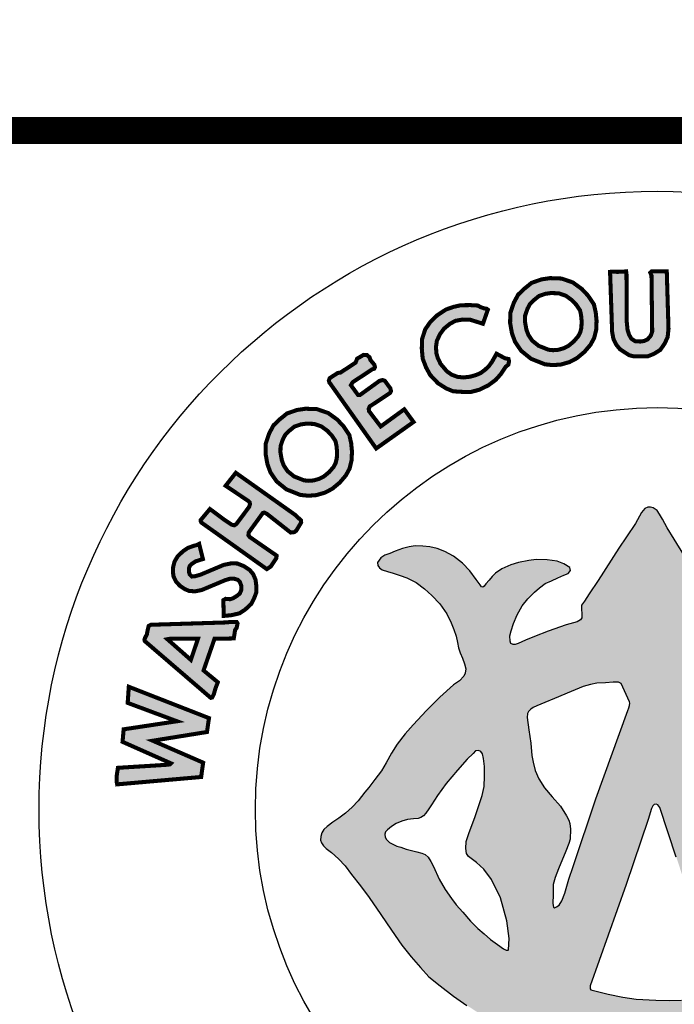
# Model space of a CAD drawing. Units: feet. Extents: x 0 to 28.2, y 0 to 16.7.
# Drawn here: x 21.6 to 22.1, y 6.6 to 7.3 of the extents above; entities that cross this region are included whole.
import ezdxf
from ezdxf import colors
from ezdxf.entities.mleader import LeaderData, LeaderLine
from ezdxf.math import Vec2, Vec3

# ---------------------------------------------------------------- set-up
doc = ezdxf.new("R2010")
doc.units = ezdxf.units.FT
doc.header["$MEASUREMENT"] = 0
for name, color, linetype in [('ANNO-TEXT', 1, 'CONTINUOUS'), ('SEAL', 2, 'CONTINUOUS'), ('TB_TEXT', 1, 'CONTINUOUS')]:
    doc.layers.add(name, color=color, linetype=linetype)
doc.styles.add('L100', font='romans.shx')

msp = doc.modelspace()

# ---------------------------------------------------------------- hatches: boundary and pattern name
at = {"layer": 'SEAL'}
for points in [[(22.01463, 7.10663), (22.01616, 7.0623), (22.01704, 7.05728), (22.01909, 7.05292), (22.02192, 7.04946), (22.02538, 7.04715), (22.02885, 7.04497), (22.03245, 7.04407), (22.04233, 7.04407), (22.04709, 7.04599), (22.05184, 7.04894), (22.05505, 7.05369), (22.05723, 7.05831), (22.05787, 7.06447), (22.05659, 7.10707), (22.04555, 7.10707), (22.04439, 7.10605), (22.04529, 7.10387), (22.0458, 7.06242), (22.04477, 7.05947), (22.04233, 7.05664), (22.03977, 7.05549), (22.03707, 7.0551), (22.03322, 7.05536), (22.03039, 7.05716), (22.02872, 7.06011), (22.02757, 7.0637), (22.02692, 7.07025), (22.0268, 7.10476), (22.02653, 7.10701), (22.02473, 7.10683), (22.02014, 7.10665), (22.01582, 7.10683)], [(21.92422, 7.07865), (21.92058, 7.06826), (21.91122, 7.0712), (21.90558, 7.07138), (21.90021, 7.07042), (21.89613, 7.06817), (21.89188, 7.06471), (21.88885, 7.06064), (21.88651, 7.0557), (21.88582, 7.05111), (21.88616, 7.04634), (21.88712, 7.04305), (21.8892, 7.03863), (21.89388, 7.03309), (21.89743, 7.03058), (21.90159, 7.02902), (21.90619, 7.0285), (21.91113, 7.0291), (21.91546, 7.03032), (21.91893, 7.03179), (21.92214, 7.03421), (21.92509, 7.03707), (21.92734, 7.04019), (21.93063, 7.04608), (21.93688, 7.0427), (21.93948, 7.04218), (21.93991, 7.04045), (21.93939, 7.03803), (21.93748, 7.03647), (21.93384, 7.03101), (21.93002, 7.02676), (21.92447, 7.02263), (21.91772, 7.01936), (21.91172, 7.01784), (21.90562, 7.01784), (21.89854, 7.01827), (21.89332, 7.02045), (21.88733, 7.02426), (21.88155, 7.03035), (21.8785, 7.0359), (21.876, 7.04244), (21.87534, 7.04984), (21.87556, 7.05691), (21.87785, 7.0641), (21.88177, 7.06976), (21.88667, 7.07444), (21.89328, 7.07882), (21.89888, 7.08075), (21.90415, 7.08194), (21.91114, 7.08204), (21.91684, 7.08172), (21.91871, 7.0806), (21.9213, 7.0797), (21.92336, 7.07933)], [(21.80756, 7.02402), (21.8416, 6.97597), (21.86923, 6.99558), (21.86238, 7.00497), (21.84494, 6.99227), (21.83631, 7.00357), (21.83607, 7.00528), (21.8368, 7.00707), (21.85194, 7.01707), (21.85255, 7.01833), (21.85212, 7.02041), (21.84796, 7.02607), (21.84624, 7.02664), (21.84395, 7.02593), (21.82968, 7.01561), (21.82818, 7.01554), (21.82287, 7.02285), (21.8243, 7.02507), (21.83864, 7.03452), (21.84018, 7.03502), (21.84066, 7.03608), (21.84026, 7.03789), (21.83734, 7.04143), (21.83668, 7.04346), (21.83482, 7.04506), (21.83225, 7.04523), (21.82747, 7.0424), (21.82637, 7.03948), (21.81517, 7.03214), (21.81309, 7.03183), (21.80716, 7.02794), (21.80658, 7.02617), (21.80698, 7.02475)], [(21.71222, 6.9212), (21.76069, 6.88672), (21.76371, 6.88877), (21.76768, 6.89479), (21.76795, 6.89671), (21.76617, 6.89794), (21.74796, 6.91053), (21.74711, 6.91169), (21.7472, 6.9137), (21.74941, 6.91677), (21.75776, 6.92828), (21.75882, 6.92857), (21.76074, 6.92761), (21.7783, 6.9138), (21.78099, 6.91409), (21.78243, 6.91514), (21.78608, 6.92118), (21.78598, 6.92281), (21.78138, 6.92704), (21.73773, 6.95797), (21.7302, 6.9484), (21.74688, 6.93722), (21.74806, 6.93604), (21.74817, 6.93464), (21.74763, 6.93281), (21.73817, 6.92012), (21.73661, 6.91913), (21.73473, 6.91958), (21.7296, 6.92297), (21.71858, 6.93119), (21.71179, 6.92304), (21.71179, 6.92207)], [(21.71062, 6.90542), (21.71339, 6.8942), (21.7079, 6.89244), (21.70517, 6.89059), (21.70362, 6.88894), (21.70304, 6.88719), (21.70304, 6.88486), (21.70362, 6.88282), (21.70517, 6.88127), (21.70712, 6.88136), (21.7114, 6.88253), (21.7287, 6.88982), (21.73425, 6.89098), (21.73882, 6.89089), (21.74387, 6.88885), (21.74796, 6.88613), (21.75058, 6.88302), (21.75233, 6.87884), (21.75291, 6.87437), (21.75291, 6.86951), (21.75155, 6.86582), (21.74922, 6.86106), (21.74455, 6.85669), (21.74047, 6.85406), (21.73483, 6.8527), (21.73201, 6.85241), (21.7288, 6.85212), (21.72851, 6.86378), (21.73016, 6.86475), (21.73347, 6.86446), (21.73561, 6.86514), (21.73862, 6.86698), (21.74066, 6.86864), (21.74183, 6.87136), (21.74183, 6.87427), (21.74076, 6.87719), (21.73911, 6.87884), (21.73648, 6.87962), (21.73337, 6.87962), (21.72987, 6.87855), (21.71247, 6.87126), (21.70751, 6.87029), (21.70323, 6.87058), (21.70002, 6.87194), (21.69652, 6.87427), (21.6936, 6.87728), (21.69147, 6.88175), (21.69117, 6.88729), (21.69234, 6.89215), (21.69477, 6.89633), (21.69876, 6.90002), (21.70216, 6.90235), (21.70702, 6.9041), (21.70906, 6.90459)], [(21.64995, 6.72749), (21.71209, 6.73295), (21.71358, 6.74355), (21.6763, 6.75977), (21.7164, 6.76623), (21.71789, 6.7765), (21.65857, 6.79968), (21.65774, 6.78776), (21.6942, 6.77418), (21.65476, 6.76822), (21.65393, 6.75895), (21.68972, 6.74305), (21.68887, 6.74225), (21.68602, 6.74192), (21.65052, 6.73973), (21.64954, 6.73338), (21.64954, 6.7298)]]:
    msp.add_hatch(color=6, dxfattribs=at).paths.add_polyline_path(points)
h = msp.add_hatch(color=6, dxfattribs=at)
h.paths.add_polyline_path([(21.97085, 7.09098), (21.9767, 7.09077), (21.98193, 7.08896), (21.98643, 7.08569), (21.98966, 7.08225), (21.9924, 7.07819), (21.99316, 7.07482), (21.99362, 7.07007), (21.99341, 7.06529), (21.9925, 7.06167), (21.991, 7.05892), (21.98781, 7.0552), (21.98395, 7.05198), (21.98052, 7.05018), (21.97633, 7.04898), (21.97251, 7.04868), (21.9691, 7.04903), (21.96177, 7.05194), (21.95706, 7.05577), (21.95419, 7.05997), (21.95272, 7.06399), (21.95171, 7.06969), (21.95181, 7.07433), (21.95354, 7.07942), (21.95547, 7.08301), (21.95829, 7.08573), (21.96203, 7.08876), (21.96665, 7.09037)], flags=16)
h.paths.add_polyline_path([(21.97025, 7.10201), (21.97873, 7.1017), (21.98707, 7.09883), (21.99374, 7.09398), (21.99828, 7.08913), (22.00268, 7.08262), (22.00404, 7.07656), (22.00465, 7.07035), (22.00435, 7.06369), (22.00283, 7.05763), (22.0001, 7.05263), (21.99556, 7.04733), (21.9901, 7.04279), (21.98464, 7.03991), (21.97828, 7.0381), (21.97237, 7.03764), (21.96646, 7.03825), (21.95615, 7.04234), (21.94888, 7.04824), (21.94433, 7.05491), (21.94206, 7.06112), (21.94069, 7.06884), (21.94084, 7.07626), (21.94342, 7.08383), (21.9466, 7.08974), (21.951, 7.09398), (21.9566, 7.09852), (21.96403, 7.1011)])
h = msp.add_hatch(color=6, dxfattribs=at)
h.paths.add_polyline_path([(21.78988, 6.99436), (21.79573, 6.99415), (21.80096, 6.99234), (21.80546, 6.98907), (21.80869, 6.98563), (21.81144, 6.98156), (21.8122, 6.97819), (21.81266, 6.97345), (21.81244, 6.96867), (21.81154, 6.96504), (21.81004, 6.9623), (21.80684, 6.95857), (21.80298, 6.95536), (21.79956, 6.95355), (21.79536, 6.95235), (21.79154, 6.95206), (21.78813, 6.95241), (21.78081, 6.95532), (21.77609, 6.95915), (21.77322, 6.96335), (21.77175, 6.96736), (21.77075, 6.97307), (21.77084, 6.97771), (21.77257, 6.9828), (21.77451, 6.98639), (21.77733, 6.98911), (21.78107, 6.99214), (21.78569, 6.99374)], flags=16)
h.paths.add_polyline_path([(21.78928, 7.00538), (21.79777, 7.00508), (21.8061, 7.0022), (21.81277, 6.99736), (21.81732, 6.99251), (21.82171, 6.986), (21.82308, 6.97994), (21.82368, 6.97373), (21.82338, 6.96707), (21.82187, 6.96101), (21.81914, 6.95601), (21.81459, 6.95071), (21.80913, 6.94617), (21.80368, 6.94329), (21.79731, 6.94147), (21.7914, 6.94102), (21.78549, 6.94162), (21.77518, 6.94571), (21.76791, 6.95162), (21.76336, 6.95828), (21.76109, 6.96449), (21.75973, 6.97222), (21.75988, 6.97964), (21.76245, 6.98721), (21.76564, 6.99312), (21.77003, 6.99736), (21.77564, 7.0019), (21.78307, 7.00448)])
h = msp.add_hatch(color=6, dxfattribs=at)
h.paths.add_polyline_path([(22.19248, 6.84264), (22.19559, 6.85272), (22.1993, 6.86048), (22.20259, 6.86705), (22.20613, 6.87135), (22.21085, 6.87699), (22.21549, 6.88095), (22.22064, 6.88474), (22.22628, 6.8887), (22.23303, 6.89216), (22.23997, 6.89567), (22.24463, 6.8975), (22.24638, 6.89891), (22.24663, 6.90141), (22.24638, 6.90374), (22.24388, 6.90565), (22.23864, 6.90798), (22.23239, 6.91039), (22.22498, 6.91214), (22.21957, 6.91222), (22.21474, 6.91189), (22.20958, 6.91114), (22.203, 6.90914), (22.19676, 6.90607), (22.19218, 6.90282), (22.18815, 6.89937), (22.18341, 6.89421), (22.18016, 6.89013), (22.17783, 6.88606), (22.17533, 6.8814), (22.17432, 6.87993), (22.17327, 6.87836), (22.17105, 6.87708), (22.16935, 6.8781), (22.16607, 6.88072), (22.16104, 6.88497), (22.15626, 6.8883), (22.15201, 6.89098), (22.14736, 6.89314), (22.14292, 6.89451), (22.13928, 6.89535), (22.13485, 6.89609), (22.12868, 6.89609), (22.12251, 6.89563), (22.11845, 6.89425), (22.1144, 6.89305), (22.11117, 6.89222), (22.10832, 6.89103), (22.1074, 6.88955), (22.1074, 6.88716), (22.10887, 6.88633), (22.11191, 6.88476), (22.11578, 6.8832), (22.12048, 6.88108), (22.12582, 6.87795), (22.13181, 6.87344), (22.13624, 6.86948), (22.14076, 6.86427), (22.14352, 6.8604), (22.14536, 6.85635), (22.14776, 6.85193), (22.14923, 6.84861), (22.15071, 6.8453), (22.15108, 6.84281), (22.1508, 6.83968), (22.15034, 6.83803), (22.14905, 6.83729), (22.14638, 6.83729), (22.1437, 6.8383), (22.13974, 6.84014), (22.13338, 6.84272), (22.12629, 6.84475), (22.11984, 6.84677), (22.11376, 6.84815), (22.10814, 6.8499), (22.1027, 6.85128), (22.09892, 6.85193), (22.09643, 6.85239), (22.09422, 6.85626), (22.08952, 6.86611), (22.08584, 6.87219), (22.0812, 6.87815), (22.07586, 6.88689), (22.06913, 6.8973), (22.06203, 6.90881), (22.05697, 6.91737), (22.05336, 6.92367), (22.05133, 6.92735), (22.0494, 6.93002), (22.04663, 6.93204), (22.04461, 6.9326), (22.04249, 6.9326), (22.04037, 6.93168), (22.03797, 6.92873), (22.03355, 6.92044), (22.02682, 6.9105), (22.02111, 6.90212), (22.00588, 6.8784), (21.99924, 6.86855), (21.99565, 6.86302), (21.99353, 6.85999), (21.99372, 6.85059), (21.99278, 6.84916), (21.99019, 6.84778), (21.98227, 6.84548), (21.96882, 6.84079), (21.95877, 6.83692), (21.95205, 6.83406), (21.9467, 6.83167), (21.94449, 6.83084), (21.94283, 6.83093), (21.94127, 6.83167), (21.94081, 6.83351), (21.94053, 6.83729), (21.94136, 6.84106), (21.94311, 6.8464), (21.94597, 6.85294), (21.94956, 6.85948), (21.9538, 6.86482), (21.95877, 6.86979), (21.96248, 6.87297), (21.96663, 6.87601), (21.97133, 6.87813), (21.97593, 6.88025), (21.98054, 6.88218), (21.98358, 6.88356), (21.98524, 6.88559), (21.98478, 6.88798), (21.98054, 6.89056), (21.97547, 6.8925), (21.96819, 6.89351), (21.96008, 6.89378), (21.95447, 6.89311), (21.94682, 6.89162), (21.94121, 6.8899), (21.93464, 6.88682), (21.92998, 6.88383), (21.9273, 6.88116), (21.92513, 6.87868), (21.92263, 6.87577), (21.92094, 6.87341), (21.91959, 6.87371), (21.91847, 6.8751), (21.91552, 6.87916), (21.91091, 6.88546), (21.9055, 6.89109), (21.89877, 6.89621), (21.89247, 6.8998), (21.88674, 6.90206), (21.88126, 6.90332), (21.87622, 6.90383), (21.87037, 6.90389), (21.86596, 6.90326), (21.86099, 6.90187), (21.85563, 6.90005), (21.85158, 6.8984), (21.84811, 6.89702), (21.84509, 6.89519), (21.8437, 6.89343), (21.84263, 6.89155), (21.84276, 6.88947), (21.84402, 6.88764), (21.8461, 6.88613), (21.84994, 6.88506), (21.85422, 6.88368), (21.85938, 6.88192), (21.86436, 6.88028), (21.87116, 6.87682), (21.87727, 6.87217), (21.88274, 6.86713), (21.88875, 6.86112), (21.89393, 6.85354), (21.89697, 6.84696), (21.89916, 6.84207), (21.90067, 6.83702), (21.90182, 6.8325), (21.90238, 6.82841), (21.90361, 6.82491), (21.90536, 6.8208), (21.90702, 6.8166), (21.9079, 6.81301), (21.90755, 6.80977), (21.90632, 6.80759), (21.90326, 6.80409), (21.89888, 6.8012), (21.88858, 6.79201), (21.8789, 6.78223), (21.86884, 6.77148), (21.86309, 6.76495), (21.85706, 6.75711), (21.85295, 6.75051), (21.84893, 6.74334), (21.84558, 6.7375), (21.84051, 6.731), (21.83611, 6.72507), (21.83315, 6.7217), (21.82819, 6.71521), (21.8237, 6.71054), (21.81881, 6.70626), (21.81402, 6.70256), (21.80955, 6.6995), (21.80533, 6.69643), (21.80282, 6.69407), (21.80145, 6.69173), (21.80058, 6.6888), (21.80048, 6.68628), (21.80117, 6.68431), (21.8025, 6.68206), (21.80466, 6.68005), (21.80842, 6.67719), (21.81379, 6.67245), (21.81854, 6.66729), (21.82339, 6.66079), (21.8301, 6.65254), (21.83629, 6.64377), (21.84509, 6.63111), (21.85283, 6.61956), (21.86057, 6.60852), (21.86749, 6.59996), (21.8743, 6.59191), (21.88045, 6.58502), (21.88891, 6.57852), (21.89882, 6.57089), (21.90873, 6.56398), (21.92112, 6.55593), (21.92897, 6.55077), (21.93846, 6.54438), (21.94786, 6.5386), (21.94662, 6.5319), (21.94414, 6.52303), (21.94156, 6.51851), (21.93815, 6.51129), (21.93557, 6.50592), (21.9333, 6.50035), (21.93165, 6.4954), (21.92979, 6.49035), (21.92928, 6.48612), (21.92954, 6.48352), (21.9301, 6.482), (21.93131, 6.48113), (21.9341, 6.48032), (21.93887, 6.47845), (21.94308, 6.47677), (21.94597, 6.47566), (21.94856, 6.4749), (21.95074, 6.47495), (21.95216, 6.47601), (21.95333, 6.47779), (21.95475, 6.48058), (21.95668, 6.48529), (21.95795, 6.4896), (21.95932, 6.49259), (21.96165, 6.49594), (21.96424, 6.49873), (21.96627, 6.49888), (21.96718, 6.49822), (21.96824, 6.49583), (21.97002, 6.49087), (21.97073, 6.48699), (21.97236, 6.48027), (21.97307, 6.47518), (21.97358, 6.46968), (21.9745, 6.4657), (21.97695, 6.46255), (21.98133, 6.4601), (21.98908, 6.45888), (21.99438, 6.45725), (21.99835, 6.45664), (22.00365, 6.45633), (22.00597, 6.45629), (22.00637, 6.45774), (22.00597, 6.46115), (22.00487, 6.46881), (22.00167, 6.4866), (21.99894, 6.50453), (21.99709, 6.51482), (21.99614, 6.51845), (21.99582, 6.52177), (21.9963, 6.52335), (21.99835, 6.52375), (22.00152, 6.52327), (22.00753, 6.52217), (22.01504, 6.52122), (22.02389, 6.52035), (22.03767, 6.52003), (22.05393, 6.52003), (22.06852, 6.52047), (22.083, 6.52181), (22.09413, 6.52325), (22.10182, 6.5247), (22.1058, 6.52566), (22.10924, 6.5267), (22.1113, 6.52656), (22.11247, 6.52532), (22.11268, 6.52195), (22.11233, 6.51646), (22.1113, 6.5102), (22.10986, 6.50333), (22.10965, 6.49715), (22.1093, 6.48861), (22.10765, 6.48019), (22.1063, 6.474), (22.10533, 6.46848), (22.10513, 6.46171), (22.10539, 6.45819), (22.1073, 6.45724), (22.11151, 6.45799), (22.11592, 6.45975), (22.12189, 6.46145), (22.12427, 6.4624), (22.12848, 6.46301), (22.13052, 6.4641), (22.13242, 6.46532), (22.1333, 6.4683), (22.13473, 6.47536), (22.13676, 6.48377), (22.13738, 6.48797), (22.13899, 6.49287), (22.13955, 6.49599), (22.1404, 6.49929), (22.14116, 6.50108), (22.14385, 6.50288), (22.14496, 6.50186), (22.1457, 6.49912), (22.14755, 6.4949), (22.14948, 6.49059), (22.15134, 6.48629), (22.15364, 6.48185), (22.15572, 6.47821), (22.1569, 6.4771), (22.15928, 6.47688), (22.16106, 6.47747), (22.16477, 6.47844), (22.17033, 6.48036), (22.17345, 6.48148), (22.17656, 6.48296), (22.17805, 6.48437), (22.17946, 6.48652), (22.1802, 6.4883), (22.1802, 6.49111), (22.17968, 6.49356), (22.17812, 6.49667), (22.17552, 6.50179), (22.17137, 6.50987), (22.1665, 6.51915), (22.16299, 6.5275), (22.16081, 6.53391), (22.15991, 6.53867), (22.15933, 6.54228), (22.15961, 6.54515), (22.18518, 6.55995), (22.20252, 6.57108), (22.2148, 6.57981), (22.22632, 6.59005), (22.23492, 6.59865), (22.24214, 6.60751), (22.24851, 6.61594), (22.25231, 6.62226), (22.25459, 6.62694), (22.25548, 6.63289), (22.25497, 6.63681), (22.25474, 6.63971), (22.25252, 6.6413), (22.24897, 6.6429), (22.24436, 6.64246), (22.2369, 6.64246), (22.2338, 6.64255), (22.23131, 6.64157), (22.22599, 6.64086), (22.22013, 6.64059), (22.21481, 6.64086), (22.21037, 6.64228), (22.207, 6.64432), (22.20292, 6.64512), (22.1983, 6.64503), (22.19351, 6.6437), (22.19067, 6.6421), (22.18668, 6.63829), (22.18375, 6.63554), (22.18291, 6.63267), (22.18238, 6.62868), (22.18184, 6.62523), (22.1806, 6.62248), (22.17794, 6.61955), (22.17164, 6.61521), (22.16756, 6.61157), (22.1656, 6.60997), (22.16322, 6.60899), (22.16197, 6.61024), (22.16152, 6.61326), (22.16134, 6.6254), (22.16285, 6.63223), (22.16534, 6.63862), (22.16827, 6.64473), (22.17217, 6.65068), (22.17848, 6.65951), (22.18496, 6.66803), (22.19446, 6.67964), (22.19451, 6.68146), (22.19349, 6.68427), (22.18638, 6.70138), (22.17885, 6.72078), (22.1772, 6.72795), (22.17677, 6.73365), (22.17694, 6.7404), (22.1779, 6.74653), (22.17825, 6.75063), (22.17912, 6.75322), (22.17972, 6.75634), (22.18033, 6.75858), (22.18293, 6.75928), (22.18466, 6.75867), (22.18803, 6.75685), (22.19287, 6.75288), (22.19573, 6.74916), (22.20066, 6.74259), (22.2068, 6.73412), (22.21089, 6.72819), (22.2166, 6.72137), (22.22283, 6.71609), (22.22802, 6.71315), (22.2333, 6.71117), (22.23901, 6.71091), (22.24428, 6.71229), (22.25025, 6.71549), (22.25371, 6.71912), (22.25613, 6.72361), (22.25691, 6.72923), (22.25674, 6.73537), (22.25484, 6.74081), (22.25301, 6.74294), (22.24921, 6.74648), (22.24566, 6.74908), (22.24246, 6.75141), (22.23943, 6.75279), (22.23727, 6.75426), (22.23666, 6.75547), (22.23611, 6.75822), (22.23952, 6.75997), (22.2435, 6.76178), (22.24877, 6.7649), (22.25531, 6.76987), (22.25975, 6.77473), (22.26326, 6.77943), (22.26642, 6.78506), (22.26872, 6.79035), (22.26932, 6.79727), (22.26924, 6.80597), (22.26837, 6.81188), (22.26593, 6.81812), (22.26306, 6.82334), (22.26027, 6.82671), (22.25665, 6.82958), (22.25285, 6.8311), (22.24838, 6.83152), (22.24341, 6.83126), (22.23945, 6.83051), (22.23582, 6.82806), (22.23169, 6.82343), (22.22832, 6.81854), (22.22562, 6.81399), (22.22224, 6.80986), (22.21946, 6.80691), (22.216, 6.80405), (22.21238, 6.8032), (22.20816, 6.8032), (22.20411, 6.80413), (22.20032, 6.80632), (22.19475, 6.81053), (22.19037, 6.81399), (22.18894, 6.81576), (22.18919, 6.82587), (22.19012, 6.83455)])
h.paths.add_polyline_path([(22.08011, 6.80381), (22.08276, 6.80419), (22.08576, 6.80408), (22.08956, 6.80348), (22.09613, 6.80199), (22.1045, 6.80004), (22.11381, 6.7973), (22.12546, 6.79254), (22.13461, 6.78859), (22.14633, 6.78165), (22.14726, 6.78054), (22.14755, 6.77938), (22.14769, 6.77663), (22.14736, 6.77335), (22.14642, 6.76749), (22.1449, 6.76151), (22.14337, 6.75529), (22.1429, 6.74744), (22.1415, 6.73747), (22.14044, 6.73219), (22.13891, 6.72856), (22.13632, 6.72391), (22.13209, 6.71758), (22.12705, 6.71101), (22.11848, 6.70046), (22.11508, 6.69612), (22.11484, 6.69343), (22.11508, 6.69002), (22.11637, 6.68545), (22.11895, 6.6776), (22.12336, 6.66493), (22.12569, 6.65444), (22.12627, 6.64661), (22.12494, 6.64037), (22.12452, 6.63629), (22.12377, 6.63546), (22.12236, 6.63571), (22.12127, 6.63654), (22.11977, 6.6402), (22.10509, 6.68368), (22.07726, 6.77181), (22.07339, 6.78254), (22.07284, 6.78581), (22.07291, 6.789), (22.07395, 6.79186), (22.07483, 6.79447), (22.07673, 6.79778), (22.07781, 6.80076), (22.07834, 6.80254)], flags=16)
h.paths.add_polyline_path([(22.02276, 6.802), (22.0292, 6.7881), (22.02912, 6.78582), (22.02844, 6.78402), (22.02777, 6.78215), (22.00412, 6.7169), (21.98741, 6.66662), (21.98408, 6.65738), (21.98123, 6.64709), (21.97896, 6.64144), (21.9769, 6.63811), (21.97489, 6.63679), (21.97362, 6.63626), (21.97278, 6.63674), (21.97225, 6.63943), (21.97252, 6.64593), (21.97252, 6.65345), (21.97392, 6.6585), (21.9765, 6.66505), (21.98189, 6.67803), (21.98418, 6.68367), (21.98502, 6.68687), (21.98532, 6.69427), (21.98486, 6.69854), (21.9841, 6.70095), (21.98247, 6.70431), (21.97786, 6.71124), (21.9718, 6.7183), (21.96618, 6.72502), (21.96188, 6.73152), (21.95923, 6.7378), (21.9578, 6.74398), (21.9568, 6.74893), (21.95592, 6.75786), (21.95455, 6.76783), (21.95318, 6.77702), (21.95348, 6.77981), (21.95421, 6.78138), (21.95597, 6.78304), (21.95764, 6.78436), (21.96048, 6.78559), (21.96641, 6.78795), (21.97347, 6.7911), (21.98597, 6.7962), (21.99484, 6.79977), (22.0001, 6.80135), (22.00476, 6.80239), (22.01126, 6.80259), (22.01686, 6.80304), (22.02078, 6.80299)], flags=16)
h.paths.add_polyline_path([(22.04886, 6.71272), (22.05009, 6.71223), (22.05156, 6.71039), (22.06366, 6.67366), (22.09124, 6.58953), (22.09466, 6.5765), (22.09481, 6.57402), (22.09416, 6.57318), (22.0914, 6.57213), (22.08522, 6.57026), (22.07615, 6.56882), (22.06738, 6.56796), (22.05874, 6.56753), (22.04839, 6.56796), (22.034, 6.56853), (22.02407, 6.57011), (22.01328, 6.57227), (22.00004, 6.57565), (21.99984, 6.5773), (21.99993, 6.57846), (22.02654, 6.65349), (22.04277, 6.7016), (22.04523, 6.70965), (22.04621, 6.71168), (22.04732, 6.71266)], flags=16)
h.paths.add_polyline_path([(21.92025, 6.75019), (21.92093, 6.74662), (21.92185, 6.74059), (21.92185, 6.73358), (21.92148, 6.72601), (21.92, 6.71937), (21.9176, 6.71194), (21.9147, 6.70308), (21.9104, 6.69195), (21.90818, 6.68524), (21.90781, 6.68014), (21.9083, 6.67633), (21.90996, 6.67409), (21.9157, 6.66963), (21.92112, 6.66469), (21.92686, 6.6572), (21.93356, 6.6435), (21.93818, 6.62646), (21.94009, 6.61356), (21.9396, 6.60495), (21.9381, 6.60475), (21.93584, 6.60592), (21.93131, 6.60909), (21.92613, 6.61272), (21.92139, 6.61689), (21.91691, 6.62091), (21.91129, 6.62637), (21.90573, 6.63285), (21.90067, 6.63835), (21.89727, 6.64308), (21.89253, 6.64967), (21.8881, 6.65739), (21.88412, 6.66665), (21.88201, 6.67046), (21.88005, 6.6737), (21.87778, 6.67561), (21.87531, 6.67664), (21.8717, 6.67761), (21.86882, 6.67839), (21.86377, 6.67947), (21.85975, 6.68101), (21.85691, 6.68173), (21.85444, 6.68292), (21.8515, 6.68446), (21.84919, 6.68673), (21.84816, 6.68837), (21.84795, 6.69074), (21.84852, 6.69239), (21.85004, 6.69385), (21.85303, 6.69621), (21.85635, 6.69854), (21.86063, 6.70016), (21.86482, 6.70153), (21.86918, 6.70194), (21.87263, 6.70219), (21.87469, 6.70291), (21.87664, 6.70426), (21.8784, 6.70625), (21.88066, 6.70929), (21.88244, 6.71237), (21.88694, 6.71916), (21.89328, 6.72809), (21.90177, 6.73804), (21.90903, 6.74602), (21.91342, 6.75034), (21.91508, 6.75218), (21.91732, 6.75257), (21.91904, 6.75185)], flags=16)
h = msp.add_hatch(color=6, dxfattribs=at)
h.paths.add_polyline_path([(21.67036, 6.8335), (21.71921, 6.79149), (21.72027, 6.79177), (21.72153, 6.79439), (21.7227, 6.79853), (21.72442, 6.80303), (21.71387, 6.81177), (21.72198, 6.83518), (21.73622, 6.83545), (21.73723, 6.84174), (21.73838, 6.84334), (21.73901, 6.84654), (21.73829, 6.84769), (21.73491, 6.84769), (21.72966, 6.84725), (21.67494, 6.84556), (21.67325, 6.84467), (21.67254, 6.84183), (21.67192, 6.83845), (21.67049, 6.83569), (21.67016, 6.8344)])
h.paths.add_polyline_path([(21.68712, 6.83486), (21.70445, 6.81961), (21.70977, 6.83525), (21.68919, 6.83525)], flags=16)

# ---------------------------------------------------------------- linework, layer by layer
at = {"layer": 'SEAL', "color": 6, "const_width": 0.003}
for points in [[(21.97025, 7.10201), (21.97873, 7.1017), (21.98707, 7.09883), (21.99374, 7.09398), (21.99828, 7.08913), (22.00268, 7.08262), (22.00404, 7.07656), (22.00465, 7.07035), (22.00435, 7.06369), (22.00283, 7.05763), (22.0001, 7.05263), (21.99556, 7.04733), (21.9901, 7.04279), (21.98464, 7.03991), (21.97828, 7.0381), (21.97237, 7.03764), (21.96646, 7.03825), (21.95615, 7.04234), (21.94888, 7.04824), (21.94433, 7.05491), (21.94206, 7.06112), (21.94069, 7.06884), (21.94084, 7.07626), (21.94342, 7.08383), (21.9466, 7.08974), (21.951, 7.09398), (21.9566, 7.09852), (21.96403, 7.1011)], [(22.01463, 7.10663), (22.01616, 7.0623), (22.01704, 7.05728), (22.01909, 7.05292), (22.02192, 7.04946), (22.02538, 7.04715), (22.02885, 7.04497), (22.03245, 7.04407), (22.04233, 7.04407), (22.04709, 7.04599), (22.05184, 7.04894), (22.05505, 7.05369), (22.05723, 7.05831), (22.05787, 7.06447), (22.05659, 7.10707), (22.04555, 7.10707), (22.04439, 7.10605), (22.04529, 7.10387), (22.0458, 7.06242), (22.04477, 7.05947), (22.04233, 7.05664), (22.03977, 7.05549), (22.03707, 7.0551), (22.03322, 7.05536), (22.03039, 7.05716), (22.02872, 7.06011), (22.02757, 7.0637), (22.02692, 7.07025), (22.0268, 7.10476), (22.02653, 7.10701), (22.02473, 7.10683), (22.02014, 7.10665), (22.01582, 7.10683)], [(21.97085, 7.09098), (21.9767, 7.09077), (21.98193, 7.08896), (21.98643, 7.08569), (21.98966, 7.08225), (21.9924, 7.07819), (21.99316, 7.07482), (21.99362, 7.07007), (21.99341, 7.06529), (21.9925, 7.06167), (21.991, 7.05892), (21.98781, 7.0552), (21.98395, 7.05198), (21.98052, 7.05018), (21.97633, 7.04898), (21.97251, 7.04868), (21.9691, 7.04903), (21.96177, 7.05194), (21.95706, 7.05577), (21.95419, 7.05997), (21.95272, 7.06399), (21.95171, 7.06969), (21.95181, 7.07433), (21.95354, 7.07942), (21.95547, 7.08301), (21.95829, 7.08573), (21.96203, 7.08876), (21.96665, 7.09037)], [(21.92422, 7.07865), (21.92058, 7.06826), (21.91122, 7.0712), (21.90558, 7.07138), (21.90021, 7.07042), (21.89613, 7.06817), (21.89188, 7.06471), (21.88885, 7.06064), (21.88651, 7.0557), (21.88582, 7.05111), (21.88616, 7.04634), (21.88712, 7.04305), (21.8892, 7.03863), (21.89388, 7.03309), (21.89743, 7.03058), (21.90159, 7.02902), (21.90619, 7.0285), (21.91113, 7.0291), (21.91546, 7.03032), (21.91893, 7.03179), (21.92214, 7.03421), (21.92509, 7.03707), (21.92734, 7.04019), (21.93063, 7.04608), (21.93688, 7.0427), (21.93948, 7.04218), (21.93991, 7.04045), (21.93939, 7.03803), (21.93748, 7.03647), (21.93384, 7.03101), (21.93002, 7.02676), (21.92447, 7.02263), (21.91772, 7.01936), (21.91172, 7.01784), (21.90562, 7.01784), (21.89854, 7.01827), (21.89332, 7.02045), (21.88733, 7.02426), (21.88155, 7.03035), (21.8785, 7.0359), (21.876, 7.04244), (21.87534, 7.04984), (21.87556, 7.05691), (21.87785, 7.0641), (21.88177, 7.06976), (21.88667, 7.07444), (21.89328, 7.07882), (21.89888, 7.08075), (21.90415, 7.08194), (21.91114, 7.08204), (21.91684, 7.08172), (21.91871, 7.0806), (21.9213, 7.0797), (21.92336, 7.07933)], [(21.80756, 7.02402), (21.8416, 6.97597), (21.86923, 6.99558), (21.86238, 7.00497), (21.84494, 6.99227), (21.83631, 7.00357), (21.83607, 7.00528), (21.8368, 7.00707), (21.85194, 7.01707), (21.85255, 7.01833), (21.85212, 7.02041), (21.84796, 7.02607), (21.84624, 7.02664), (21.84395, 7.02593), (21.82968, 7.01561), (21.82818, 7.01554), (21.82287, 7.02285), (21.8243, 7.02507), (21.83864, 7.03452), (21.84018, 7.03502), (21.84066, 7.03608), (21.84026, 7.03789), (21.83734, 7.04143), (21.83668, 7.04346), (21.83482, 7.04506), (21.83225, 7.04523), (21.82747, 7.0424), (21.82637, 7.03948), (21.81517, 7.03214), (21.81309, 7.03183), (21.80716, 7.02794), (21.80658, 7.02617), (21.80698, 7.02475)], [(21.78928, 7.00538), (21.79777, 7.00508), (21.8061, 7.0022), (21.81277, 6.99736), (21.81732, 6.99251), (21.82171, 6.986), (21.82308, 6.97994), (21.82368, 6.97373), (21.82338, 6.96707), (21.82187, 6.96101), (21.81914, 6.95601), (21.81459, 6.95071), (21.80913, 6.94617), (21.80368, 6.94329), (21.79731, 6.94147), (21.7914, 6.94102), (21.78549, 6.94162), (21.77518, 6.94571), (21.76791, 6.95162), (21.76336, 6.95828), (21.76109, 6.96449), (21.75973, 6.97222), (21.75988, 6.97964), (21.76245, 6.98721), (21.76564, 6.99312), (21.77003, 6.99736), (21.77564, 7.0019), (21.78307, 7.00448)], [(21.78988, 6.99436), (21.79573, 6.99415), (21.80096, 6.99234), (21.80546, 6.98907), (21.80869, 6.98563), (21.81144, 6.98156), (21.8122, 6.97819), (21.81266, 6.97345), (21.81244, 6.96867), (21.81154, 6.96504), (21.81004, 6.9623), (21.80684, 6.95857), (21.80298, 6.95536), (21.79956, 6.95355), (21.79536, 6.95235), (21.79154, 6.95206), (21.78813, 6.95241), (21.78081, 6.95532), (21.77609, 6.95915), (21.77322, 6.96335), (21.77175, 6.96736), (21.77075, 6.97307), (21.77084, 6.97771), (21.77257, 6.9828), (21.77451, 6.98639), (21.77733, 6.98911), (21.78107, 6.99214), (21.78569, 6.99374)], [(21.71222, 6.9212), (21.76069, 6.88672), (21.76371, 6.88877), (21.76768, 6.89479), (21.76795, 6.89671), (21.76617, 6.89794), (21.74796, 6.91053), (21.74711, 6.91169), (21.7472, 6.9137), (21.74941, 6.91677), (21.75776, 6.92828), (21.75882, 6.92857), (21.76074, 6.92761), (21.7783, 6.9138), (21.78099, 6.91409), (21.78243, 6.91514), (21.78608, 6.92118), (21.78598, 6.92281), (21.78138, 6.92704), (21.73773, 6.95797), (21.7302, 6.9484), (21.74688, 6.93722), (21.74806, 6.93604), (21.74817, 6.93464), (21.74763, 6.93281), (21.73817, 6.92012), (21.73661, 6.91913), (21.73473, 6.91958), (21.7296, 6.92297), (21.71858, 6.93119), (21.71179, 6.92304), (21.71179, 6.92207)], [(21.71062, 6.90542), (21.71339, 6.8942), (21.7079, 6.89244), (21.70517, 6.89059), (21.70362, 6.88894), (21.70304, 6.88719), (21.70304, 6.88486), (21.70362, 6.88282), (21.70517, 6.88127), (21.70712, 6.88136), (21.7114, 6.88253), (21.7287, 6.88982), (21.73425, 6.89098), (21.73882, 6.89089), (21.74387, 6.88885), (21.74796, 6.88613), (21.75058, 6.88302), (21.75233, 6.87884), (21.75291, 6.87437), (21.75291, 6.86951), (21.75155, 6.86582), (21.74922, 6.86106), (21.74455, 6.85669), (21.74047, 6.85406), (21.73483, 6.8527), (21.73201, 6.85241), (21.7288, 6.85212), (21.72851, 6.86378), (21.73016, 6.86475), (21.73347, 6.86446), (21.73561, 6.86514), (21.73862, 6.86698), (21.74066, 6.86864), (21.74183, 6.87136), (21.74183, 6.87427), (21.74076, 6.87719), (21.73911, 6.87884), (21.73648, 6.87962), (21.73337, 6.87962), (21.72987, 6.87855), (21.71247, 6.87126), (21.70751, 6.87029), (21.70323, 6.87058), (21.70002, 6.87194), (21.69652, 6.87427), (21.6936, 6.87728), (21.69147, 6.88175), (21.69117, 6.88729), (21.69234, 6.89215), (21.69477, 6.89633), (21.69876, 6.90002), (21.70216, 6.90235), (21.70702, 6.9041), (21.70906, 6.90459)], [(21.67036, 6.8335), (21.71921, 6.79149), (21.72027, 6.79177), (21.72153, 6.79439), (21.7227, 6.79853), (21.72442, 6.80303), (21.71387, 6.81177), (21.72198, 6.83518), (21.73622, 6.83545), (21.73723, 6.84174), (21.73838, 6.84334), (21.73901, 6.84654), (21.73829, 6.84769), (21.73491, 6.84769), (21.72966, 6.84725), (21.67494, 6.84556), (21.67325, 6.84467), (21.67254, 6.84183), (21.67192, 6.83845), (21.67049, 6.83569), (21.67016, 6.8344)], [(21.68712, 6.83486), (21.70445, 6.81961), (21.70977, 6.83525), (21.68919, 6.83525)], [(21.64995, 6.72749), (21.71209, 6.73295), (21.71358, 6.74355), (21.6763, 6.75977), (21.7164, 6.76623), (21.71789, 6.7765), (21.65857, 6.79968), (21.65774, 6.78776), (21.6942, 6.77418), (21.65476, 6.76822), (21.65393, 6.75895), (21.68972, 6.74305), (21.68887, 6.74225), (21.68602, 6.74192), (21.65052, 6.73973), (21.64954, 6.73338), (21.64954, 6.7298)]]:
    msp.add_lwpolyline(points, close=True, dxfattribs=at)
at = {"layer": 'SEAL', "color": 6}
for points in [[(22.06913, 6.8973), (22.06203, 6.90881), (22.05697, 6.91737), (22.05336, 6.92367), (22.05133, 6.92735), (22.0494, 6.93002), (22.04663, 6.93204), (22.04461, 6.9326), (22.04249, 6.9326), (22.04037, 6.93168), (22.03797, 6.92873), (22.03355, 6.92044), (22.02682, 6.9105), (22.02111, 6.90212), (22.00588, 6.8784), (21.99924, 6.86855), (21.99565, 6.86302), (21.99353, 6.85999), (21.99372, 6.85059), (21.99278, 6.84916), (21.99019, 6.84778), (21.98227, 6.84548), (21.96882, 6.84079), (21.95877, 6.83692), (21.95205, 6.83406), (21.9467, 6.83167), (21.94449, 6.83084), (21.94283, 6.83093), (21.94127, 6.83167), (21.94081, 6.83351), (21.94053, 6.83729), (21.94136, 6.84106), (21.94311, 6.8464), (21.94597, 6.85294), (21.94956, 6.85948), (21.9538, 6.86482), (21.95877, 6.86979), (21.96248, 6.87297), (21.96663, 6.87601), (21.97133, 6.87813), (21.97593, 6.88025), (21.98054, 6.88218), (21.98358, 6.88356), (21.98524, 6.88559), (21.98478, 6.88798), (21.98054, 6.89056), (21.97547, 6.8925), (21.96819, 6.89351), (21.96008, 6.89378), (21.95447, 6.89311), (21.94682, 6.89162), (21.94121, 6.8899), (21.93464, 6.88682), (21.92998, 6.88383), (21.9273, 6.88116), (21.92513, 6.87868), (21.92263, 6.87577), (21.92151, 6.8742), (21.92057, 6.87349), (21.91959, 6.87371), (21.91847, 6.8751), (21.91552, 6.87916), (21.91091, 6.88546), (21.9055, 6.89109), (21.89877, 6.89621), (21.89247, 6.8998), (21.88674, 6.90206), (21.88126, 6.90332), (21.87622, 6.90383), (21.87037, 6.90389), (21.86596, 6.90326), (21.86099, 6.90187), (21.85563, 6.90005), (21.85158, 6.8984), (21.84811, 6.89702), (21.84509, 6.89519), (21.8437, 6.89343), (21.84263, 6.89155), (21.84276, 6.88947), (21.84402, 6.88764), (21.8461, 6.88613), (21.84994, 6.88506), (21.85422, 6.88368), (21.85938, 6.88192), (21.86436, 6.88028), (21.87116, 6.87682), (21.87727, 6.87217), (21.88274, 6.86713), (21.88875, 6.86112), (21.89393, 6.85354), (21.89697, 6.84696), (21.89916, 6.84207), (21.90067, 6.83702), (21.90182, 6.8325), (21.90238, 6.82841), (21.90361, 6.82491), (21.90536, 6.8208), (21.90702, 6.8166), (21.9079, 6.81301), (21.90755, 6.80977), (21.90632, 6.80759), (21.90326, 6.80409), (21.89888, 6.8012), (21.88858, 6.79201), (21.8789, 6.78223), (21.86884, 6.77148), (21.86309, 6.76495), (21.85706, 6.75711), (21.85295, 6.75051), (21.84893, 6.74334), (21.84558, 6.7375), (21.84051, 6.731), (21.83611, 6.72507), (21.83315, 6.7217), (21.82819, 6.71521), (21.8237, 6.71054), (21.81881, 6.70626), (21.81402, 6.70256), (21.80955, 6.6995), (21.80533, 6.69643), (21.80282, 6.69407), (21.80145, 6.69173), (21.80058, 6.6888), (21.80048, 6.68628), (21.80117, 6.68431), (21.8025, 6.68206), (21.80466, 6.68005), (21.80842, 6.67719), (21.81379, 6.67245), (21.81854, 6.66729), (21.82339, 6.66079), (21.8301, 6.65254), (21.83629, 6.64377), (21.84509, 6.63111), (21.85283, 6.61956), (21.86057, 6.60852), (21.86749, 6.59996), (21.8743, 6.59191), (21.88045, 6.58502), (21.88891, 6.57852), (21.89882, 6.57089), (21.90873, 6.56398)], [(22.06366, 6.67366), (22.05156, 6.71039), (22.05009, 6.71223), (22.04886, 6.71272), (22.04732, 6.71266), (22.04621, 6.71168), (22.04523, 6.70965), (22.04277, 6.7016), (22.02654, 6.65349), (21.99993, 6.57846), (21.99984, 6.5773), (21.99998, 6.57617), (22.00033, 6.57558), (22.01328, 6.57227), (22.02407, 6.57011), (22.034, 6.56853), (22.04839, 6.56796), (22.05874, 6.56753), (22.06738, 6.56796)]]:
    msp.add_lwpolyline(points, dxfattribs=at)
for points in [[(22.02901, 6.78852), (22.02276, 6.802), (22.02078, 6.80299), (22.01686, 6.80304), (22.01126, 6.80259), (22.00476, 6.80239), (22.0001, 6.80135), (21.99484, 6.79977), (21.98597, 6.7962), (21.97347, 6.7911), (21.96641, 6.78795), (21.96048, 6.78559), (21.95764, 6.78436), (21.95597, 6.78304), (21.95421, 6.78138), (21.95348, 6.77981), (21.95318, 6.77702), (21.95455, 6.76783), (21.95592, 6.75786), (21.9568, 6.74893), (21.9578, 6.74398), (21.95923, 6.7378), (21.96188, 6.73152), (21.96618, 6.72502), (21.9718, 6.7183), (21.97786, 6.71124), (21.98247, 6.70431), (21.9841, 6.70095), (21.98486, 6.69854), (21.98532, 6.69427), (21.98502, 6.68687), (21.98418, 6.68367), (21.98189, 6.67803), (21.9765, 6.66505), (21.97392, 6.6585), (21.97252, 6.65345), (21.97252, 6.64593), (21.97225, 6.63943), (21.97278, 6.63674), (21.97362, 6.63626), (21.97489, 6.63679), (21.9769, 6.63811), (21.97896, 6.64144), (21.98123, 6.64709), (21.98408, 6.65738), (21.98741, 6.66662), (22.00412, 6.7169), (22.02777, 6.78215), (22.02844, 6.78402), (22.02912, 6.78582), (22.02918, 6.78747)], [(21.93961, 6.60512), (21.94009, 6.61356), (21.93818, 6.62646), (21.93356, 6.6435), (21.92686, 6.6572), (21.92112, 6.66469), (21.9157, 6.66963), (21.90996, 6.67409), (21.9083, 6.67633), (21.90781, 6.68014), (21.90818, 6.68524), (21.9104, 6.69195), (21.9147, 6.70308), (21.9176, 6.71194), (21.92, 6.71937), (21.92148, 6.72601), (21.92185, 6.73358), (21.92185, 6.74059), (21.92093, 6.74662), (21.92025, 6.75019), (21.91904, 6.75185), (21.91732, 6.75257), (21.91508, 6.75218), (21.91342, 6.75034), (21.90903, 6.74602), (21.90177, 6.73804), (21.89328, 6.72809), (21.88694, 6.71916), (21.88244, 6.71237), (21.88066, 6.70929), (21.8784, 6.70625), (21.87664, 6.70426), (21.87469, 6.70291), (21.87263, 6.70219), (21.86918, 6.70194), (21.86482, 6.70153), (21.86063, 6.70016), (21.85635, 6.69854), (21.85303, 6.69621), (21.85004, 6.69385), (21.84852, 6.69239), (21.84795, 6.69074), (21.84816, 6.68837), (21.84919, 6.68673), (21.8515, 6.68446), (21.85444, 6.68292), (21.85691, 6.68173), (21.85975, 6.68101), (21.86377, 6.67947), (21.86882, 6.67839), (21.8717, 6.67761), (21.87531, 6.67664), (21.87778, 6.67561), (21.88005, 6.6737), (21.88201, 6.67046), (21.88412, 6.66665), (21.8881, 6.65739), (21.89253, 6.64967), (21.89727, 6.64308), (21.90067, 6.63835), (21.90573, 6.63285), (21.91129, 6.62637), (21.91691, 6.62091), (21.92139, 6.61689), (21.92613, 6.61272), (21.93131, 6.60909), (21.93584, 6.60592), (21.93772, 6.60495), (21.93853, 6.60481), (21.93922, 6.6049)]]:
    msp.add_lwpolyline(points, close=True, dxfattribs=at)
at = {"layer": 'SEAL', "color": 4}
for radius in [0.4573, 0.2973]:
    msp.add_circle((22.04949, 6.70892), radius, dxfattribs=at)
at = {"layer": 'TB_TEXT', "color": 4, "lineweight": -3, "const_width": 0.02}
msp.add_lwpolyline([(20.2301, 7.21125), (27.7301, 7.21125)], dxfattribs=at)

# ---------------------------------------------------------------- leaders
at = {"layer": 'ANNO-TEXT', "color": 2, "lineweight": -3}
ml = msp.add_multileader_mtext('Standard', dxfattribs=at)
ml.set_content('N.T.S.', color=2, style='L100')
ml.set_leader_properties()
ml.build(insert=Vec2(0, 0))
ml.multileader.update_dxf_attribs({"text_right_attachment_type": 3, "dogleg_length": 0.1, "arrow_head_size": 0.1})
ctx = ml.context
ctx.base_point, ctx.char_height, ctx.arrow_head_size, ctx.landing_gap_size, ctx.plane_origin = Vec3(25.08953, 12.92453), 0.1, 0.1, 0.1, Vec3(23.19017, 12.6789)
ctx.right_attachment, ctx.text_align_type = 3, 2
notes = []
notes.append((ctx, [(0, (0, 0, 0), (0, 0), (1, 0), 1, [])]))
ctx.mtext.insert, ctx.mtext.width, ctx.mtext.alignment, ctx.mtext.flow_direction = Vec3(25.57049, 12.97453), 0.1962381, 3, 5
ml = msp.add_multileader_mtext('Standard', dxfattribs=at)
ml.set_content('N.T.S.', color=2, style='L100')
ml.set_leader_properties()
ml.build(insert=Vec2(0, 0))
ml.multileader.update_dxf_attribs({"text_right_attachment_type": 3, "dogleg_length": 0.1, "arrow_head_size": 0.1})
ctx = ml.context
ctx.base_point, ctx.char_height, ctx.arrow_head_size, ctx.landing_gap_size, ctx.plane_origin = Vec3(21.77509, 12.52696), 0.1, 0.1, 0.1, Vec3(19.87573, 12.28133)
ctx.right_attachment, ctx.text_align_type = 3, 2
notes.append((ctx, [(0, (0, 0, 0), (0, 0), (1, 0), 1, [])]))
ctx.mtext.insert, ctx.mtext.width, ctx.mtext.alignment, ctx.mtext.flow_direction = Vec3(22.25604, 12.57696), 0.1962381, 3, 5
ml = msp.add_multileader_mtext('Standard', dxfattribs=at)
ml.set_content('N.T.S.', color=2, style='L100')
ml.set_leader_properties()
ml.build(insert=Vec2(0, 0))
ml.multileader.update_dxf_attribs({"text_right_attachment_type": 3, "dogleg_length": 0.1, "arrow_head_size": 0.1})
ctx = ml.context
ctx.base_point, ctx.char_height, ctx.arrow_head_size, ctx.landing_gap_size, ctx.plane_origin = Vec3(23.61407, 10.59931), 0.1, 0.1, 0.1, Vec3(21.7147, 10.35368)
ctx.right_attachment, ctx.text_align_type = 3, 2
notes.append((ctx, [(0, (0, 0, 0), (0, 0), (1, 0), 1, [])]))
ctx.mtext.insert, ctx.mtext.width, ctx.mtext.alignment, ctx.mtext.flow_direction = Vec3(24.09502, 10.64931), 0.1962381, 3, 5
for ctx, leaders in notes:
    for number, flags, end, landing, length, lines in leaders:
        leader = LeaderData()
        leader.index, (leader.has_last_leader_line, leader.has_dogleg_vector, leader.attachment_direction) = number, flags
        leader.last_leader_point, leader.dogleg_vector, leader.dogleg_length = Vec3(end), Vec3(landing), length
        for number, points, colour, breaks in lines:
            line = LeaderLine()
            line.index, line.vertices, line.color, line.breaks = number, Vec3.list(points), colors.encode_raw_color(colour), breaks
            leader.lines.append(line)
        ctx.leaders.append(leader)

doc.saveas('drawing.dxf')
